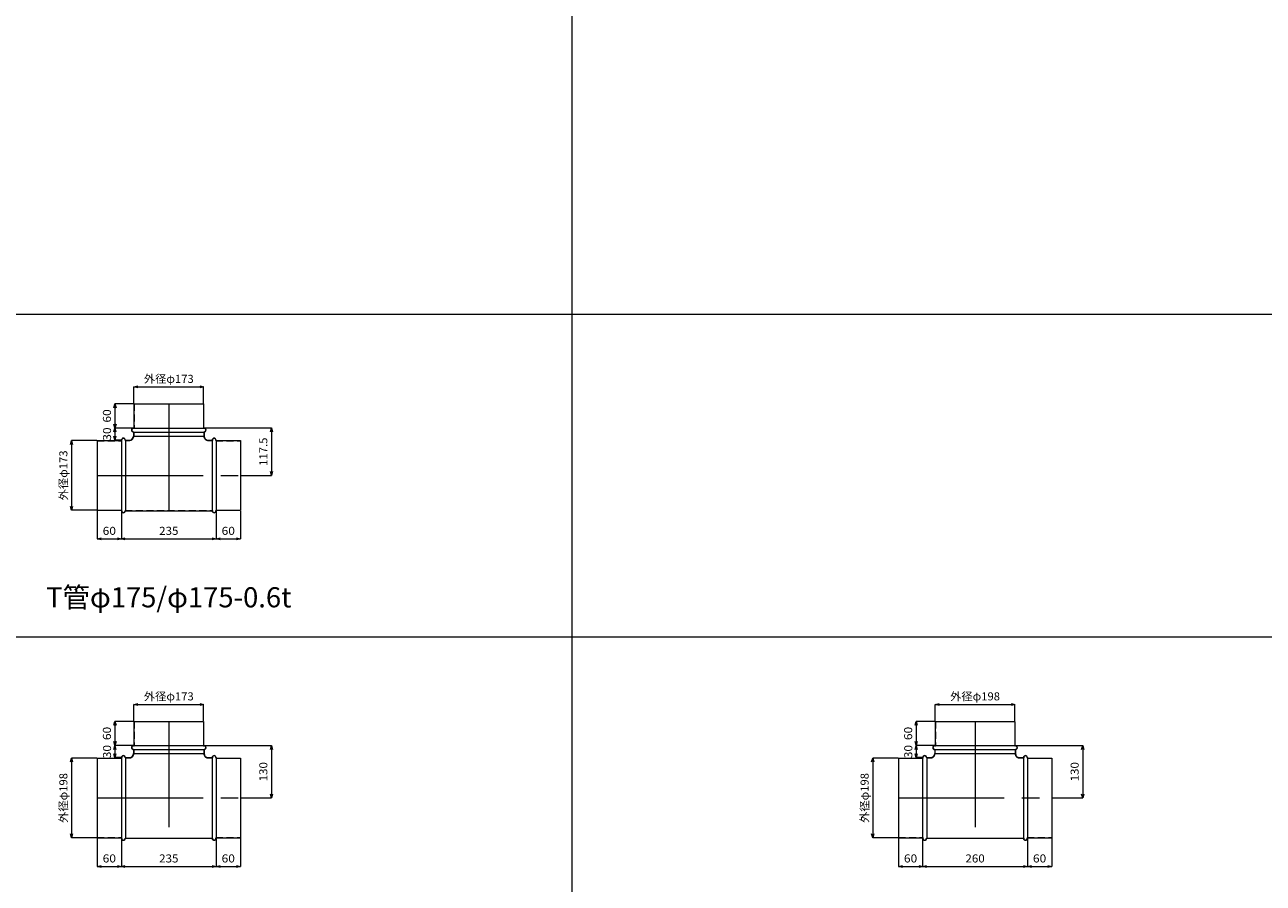
# Model space of a CAD drawing. Units: millimetres. Extents: x 148764 to 182764, y -33600 to -18000.
# Drawn here: x 159407 to 162479, y -24011 to -21882 of the extents above; entities that cross this region are included whole.
import ezdxf
from ezdxf.enums import TextEntityAlignment as Align

# ---------------------------------------------------------------- set-up
doc = ezdxf.new("R2010")
doc.units = ezdxf.units.MM
doc.header["$LTSCALE"] = 350
doc.linetypes.add('CENTER2', pattern=[1.125, 0.75, -0.125, 0.125, -0.125])
doc.linetypes.add('DASHED2', pattern=[0.375, 0.25, -0.125])
for name, color, linetype, lineweight in [('03-文字-2', 7, 'Continuous', 5), ('04-ダクトセンター', 1, 'CENTER2', 5), ('05-ダクト外線', 4, 'Continuous', 13), ('06-ダクト内線', 6, 'DASHED2', 9), ('シンボル', 7, 'Continuous', 5), ('寸法', 2, 'Continuous', 5)]:
    doc.layers.add(name, color=color, linetype=linetype, lineweight=lineweight)
doc.styles.get("Standard").update_dxf_attribs({"font": 'txt', "bigfont": 'extfont2'})

# ---------------------------------------------------------------- blocks, each defined once
blk = doc.blocks.new('INS-D849V')
at = {"layer": '寸法', "linetype": 'Continuous'}
for p, q in [((51.8, 86.5), (-11.2, 86.5)), ((-11.2, 86.5), (-11.2, -86.5)), ((51.8, -86.5), (-11.2, -86.5))]:
    blk.add_line(p, q, dxfattribs=at)
for points in [[(-13.8, 76.8), (-11.2, 86.5), (-8.6, 76.8)], [(-8.6, -76.8), (-11.2, -86.5), (-13.8, -76.8)]]:
    blk.add_lwpolyline(points, dxfattribs=at)
at = {"layer": '寸法', "linetype": 'Continuous', "width": 1.025966}
blk.add_text('外径φ173', height=19.98, rotation=90, dxfattribs=at).set_placement((-21.2, 0), align=Align.CENTER)
blk = doc.blocks.new('INS-DIE16')
at = {"layer": '寸法', "linetype": 'Continuous'}
for p, q in [((-86.5, -40.8), (-86.5, 0.2)), ((-86.5, 0.2), (86.5, 0.2)), ((86.5, -40.8), (86.5, 0.2))]:
    blk.add_line(p, q, dxfattribs=at)
for points in [[(-76.8, -2.4), (-86.5, 0.2), (-76.8, 2.8)], [(76.8, 2.8), (86.5, 0.2), (76.8, -2.4)]]:
    blk.add_lwpolyline(points, dxfattribs=at)
at = {"layer": '寸法', "linetype": 'Continuous', "width": 1.025966}
blk.add_text('外径φ173', height=19.98, dxfattribs=at).set_placement((0, 10.2), align=Align.CENTER)
blk = doc.blocks.new('INS-D967T')
at = {"layer": '寸法', "linetype": 'Continuous'}
for p, q in [((-30, 41.3), (-30, -28.7)), ((30, 40.3), (30, -28.7)), ((-30, -28.7), (30, -28.7))]:
    blk.add_line(p, q, dxfattribs=at)
for points in [[(-20.3, -31.3), (-30, -28.7), (-20.3, -26.1)], [(20.3, -26.1), (30, -28.7), (20.3, -31.3)]]:
    blk.add_lwpolyline(points, dxfattribs=at)
at = {"layer": '寸法', "linetype": 'Continuous', "width": 1.089505}
blk.add_text('60', height=19.98, dxfattribs=at).set_placement((0, -18.7), align=Align.CENTER)
blk = doc.blocks.new('INS-D3UV5')
at = {"layer": '寸法', "linetype": 'Continuous'}
for p, q in [((-117.5, 40.3), (-117.5, -28.7)), ((117.5, 41.3), (117.5, -28.7)), ((-117.5, -28.7), (117.5, -28.7))]:
    blk.add_line(p, q, dxfattribs=at)
for points in [[(-107.8, -31.3), (-117.5, -28.7), (-107.8, -26.1)], [(107.8, -26.1), (117.5, -28.7), (107.8, -31.3)]]:
    blk.add_lwpolyline(points, dxfattribs=at)
at = {"layer": '寸法', "linetype": 'Continuous', "width": 1.056781}
blk.add_text('235', height=19.98, dxfattribs=at).set_placement((0, -18.7), align=Align.CENTER)
blk = doc.blocks.new('INS-D7J3D')
at = {"layer": '寸法', "linetype": 'Continuous'}
for p, q in [((-30, 41.3), (-30, -28.7)), ((30, 41.3), (30, -28.7)), ((-30, -28.7), (30, -28.7))]:
    blk.add_line(p, q, dxfattribs=at)
for points in [[(-20.3, -31.3), (-30, -28.7), (-20.3, -26.1)], [(20.3, -26.1), (30, -28.7), (20.3, -31.3)]]:
    blk.add_lwpolyline(points, dxfattribs=at)
at = {"layer": '寸法', "linetype": 'Continuous', "width": 1.089505}
blk.add_text('60', height=19.98, dxfattribs=at).set_placement((0, -18.7), align=Align.CENTER)
blk = doc.blocks.new('INS-DJ9GH')
at = {"layer": '寸法', "linetype": 'Continuous'}
for p, q in [((-89.3, 58.8), (76.7, 58.8)), ((76.7, 58.8), (76.7, -58.7)), ((0.7, -58.7), (76.7, -58.7))]:
    blk.add_line(p, q, dxfattribs=at)
for points in [[(74.1, 49.1), (76.7, 58.8), (79.3, 49.1)], [(79.3, -49.1), (76.7, -58.7), (74.1, -49.1)]]:
    blk.add_lwpolyline(points, dxfattribs=at)
at = {"layer": '寸法', "linetype": 'Continuous', "width": 1.031985}
blk.add_text('117.5', height=19.98, rotation=90, dxfattribs=at).set_placement((66.7, 0), align=Align.CENTER)
blk = doc.blocks.new('INS-D4TK9')
at = {"layer": '寸法', "linetype": 'Continuous'}
for p, q in [((43.2, 15), (-2.8, 15)), ((-2.8, 15), (-2.8, -15)), ((12.2, -15), (-2.8, -15))]:
    blk.add_line(p, q, dxfattribs=at)
for points in [[(-5.4, 5.3), (-2.8, 15), (-0.3, 5.3)], [(-0.3, -5.3), (-2.8, -15), (-5.4, -5.3)]]:
    blk.add_lwpolyline(points, dxfattribs=at)
at = {"layer": '寸法', "linetype": 'Continuous', "width": 1.089505}
blk.add_text('30', height=19.98, rotation=90, dxfattribs=at).set_placement((-12.5, 0), align=Align.CENTER)
blk = doc.blocks.new('INS-D7TJI')
at = {"layer": '寸法', "linetype": 'Continuous'}
for p, q in [((43.3, 30), (-2.7, 30)), ((-2.7, 30), (-2.7, -30)), ((43.3, -30), (-2.7, -30))]:
    blk.add_line(p, q, dxfattribs=at)
for points in [[(-5.3, 20.3), (-2.7, 30), (-0.1, 20.3)], [(-0.1, -20.3), (-2.7, -30), (-5.3, -20.3)]]:
    blk.add_lwpolyline(points, dxfattribs=at)
at = {"layer": '寸法', "linetype": 'Continuous', "width": 1.089505}
blk.add_text('60', height=19.98, rotation=90, dxfattribs=at).set_placement((-12.7, 0), align=Align.CENTER)
blk = doc.blocks.new('INS-DJLKE')
at = {"layer": '寸法', "linetype": 'Continuous'}
for p, q in [((51.8, 99), (-11.2, 99)), ((-11.2, 99), (-11.2, -99)), ((51.8, -99), (-11.2, -99))]:
    blk.add_line(p, q, dxfattribs=at)
for points in [[(-13.8, 89.3), (-11.2, 99), (-8.6, 89.3)], [(-8.6, -89.3), (-11.2, -99), (-13.8, -89.3)]]:
    blk.add_lwpolyline(points, dxfattribs=at)
at = {"layer": '寸法', "linetype": 'Continuous', "width": 1.025966}
blk.add_text('外径φ198', height=19.98, rotation=90, dxfattribs=at).set_placement((-21.2, 0), align=Align.CENTER)
blk = doc.blocks.new('INS-D55M5')
at = {"layer": '寸法', "linetype": 'Continuous'}
for p, q in [((-86.5, -40.8), (-86.5, 0.2)), ((-86.5, 0.2), (86.5, 0.2)), ((86.5, -40.8), (86.5, 0.2))]:
    blk.add_line(p, q, dxfattribs=at)
for points in [[(-76.8, -2.4), (-86.5, 0.2), (-76.8, 2.8)], [(76.8, 2.8), (86.5, 0.2), (76.8, -2.4)]]:
    blk.add_lwpolyline(points, dxfattribs=at)
at = {"layer": '寸法', "linetype": 'Continuous', "width": 1.025966}
blk.add_text('外径φ173', height=19.98, dxfattribs=at).set_placement((0, 10.2), align=Align.CENTER)
blk = doc.blocks.new('INS-D7256')
at = {"layer": '寸法', "linetype": 'Continuous'}
for p, q in [((-30, 41.3), (-30, -28.7)), ((30, 40.3), (30, -28.7)), ((-30, -28.7), (30, -28.7))]:
    blk.add_line(p, q, dxfattribs=at)
for points in [[(-20.3, -31.3), (-30, -28.7), (-20.3, -26.1)], [(20.3, -26.1), (30, -28.7), (20.3, -31.3)]]:
    blk.add_lwpolyline(points, dxfattribs=at)
at = {"layer": '寸法', "linetype": 'Continuous', "width": 1.089505}
blk.add_text('60', height=19.98, dxfattribs=at).set_placement((0, -18.7), align=Align.CENTER)
blk = doc.blocks.new('INS-D4TBA')
at = {"layer": '寸法', "linetype": 'Continuous'}
for p, q in [((-117.5, 40.3), (-117.5, -28.7)), ((117.5, 41.3), (117.5, -28.7)), ((-117.5, -28.7), (117.5, -28.7))]:
    blk.add_line(p, q, dxfattribs=at)
for points in [[(-107.8, -31.3), (-117.5, -28.7), (-107.8, -26.1)], [(107.8, -26.1), (117.5, -28.7), (107.8, -31.3)]]:
    blk.add_lwpolyline(points, dxfattribs=at)
at = {"layer": '寸法', "linetype": 'Continuous', "width": 1.056781}
blk.add_text('235', height=19.98, dxfattribs=at).set_placement((0, -18.7), align=Align.CENTER)
blk = doc.blocks.new('INS-D5YGD')
at = {"layer": '寸法', "linetype": 'Continuous'}
for p, q in [((-30, 41.3), (-30, -28.7)), ((30, 41.3), (30, -28.7)), ((-30, -28.7), (30, -28.7))]:
    blk.add_line(p, q, dxfattribs=at)
for points in [[(-20.3, -31.3), (-30, -28.7), (-20.3, -26.1)], [(20.3, -26.1), (30, -28.7), (20.3, -31.3)]]:
    blk.add_lwpolyline(points, dxfattribs=at)
at = {"layer": '寸法', "linetype": 'Continuous', "width": 1.089505}
blk.add_text('60', height=19.98, dxfattribs=at).set_placement((0, -18.7), align=Align.CENTER)
blk = doc.blocks.new('INS-D7ZEJ')
at = {"layer": '寸法', "linetype": 'Continuous'}
for p, q in [((-89.3, 65), (76.7, 65)), ((76.7, 65), (76.7, -65)), ((0.7, -65), (76.7, -65))]:
    blk.add_line(p, q, dxfattribs=at)
for points in [[(74.1, 55.3), (76.7, 65), (79.3, 55.3)], [(79.3, -55.3), (76.7, -65), (74.1, -55.3)]]:
    blk.add_lwpolyline(points, dxfattribs=at)
at = {"layer": '寸法', "linetype": 'Continuous', "width": 1.056781}
blk.add_text('130', height=19.98, rotation=90, dxfattribs=at).set_placement((66.7, 0), align=Align.CENTER)
blk = doc.blocks.new('INS-D8DS7')
at = {"layer": '寸法', "linetype": 'Continuous'}
for p, q in [((43.2, 15), (-2.8, 15)), ((-2.8, 15), (-2.8, -15)), ((12.2, -15), (-2.8, -15))]:
    blk.add_line(p, q, dxfattribs=at)
for points in [[(-5.4, 5.3), (-2.8, 15), (-0.3, 5.3)], [(-0.3, -5.3), (-2.8, -15), (-5.4, -5.3)]]:
    blk.add_lwpolyline(points, dxfattribs=at)
at = {"layer": '寸法', "linetype": 'Continuous', "width": 1.089505}
blk.add_text('30', height=19.98, rotation=90, dxfattribs=at).set_placement((-12.5, 0), align=Align.CENTER)
blk = doc.blocks.new('INS-D595Z')
at = {"layer": '寸法', "linetype": 'Continuous'}
for p, q in [((43.3, 30), (-2.7, 30)), ((-2.7, 30), (-2.7, -30)), ((43.3, -30), (-2.7, -30))]:
    blk.add_line(p, q, dxfattribs=at)
for points in [[(-5.3, 20.3), (-2.7, 30), (-0.1, 20.3)], [(-0.1, -20.3), (-2.7, -30), (-5.3, -20.3)]]:
    blk.add_lwpolyline(points, dxfattribs=at)
at = {"layer": '寸法', "linetype": 'Continuous', "width": 1.089505}
blk.add_text('60', height=19.98, rotation=90, dxfattribs=at).set_placement((-12.7, 0), align=Align.CENTER)
blk = doc.blocks.new('INS-D6K22')
at = {"layer": '寸法', "linetype": 'Continuous'}
for p, q in [((51.8, 99), (-11.2, 99)), ((-11.2, 99), (-11.2, -99)), ((51.8, -99), (-11.2, -99))]:
    blk.add_line(p, q, dxfattribs=at)
for points in [[(-13.8, 89.3), (-11.2, 99), (-8.6, 89.3)], [(-8.6, -89.3), (-11.2, -99), (-13.8, -89.3)]]:
    blk.add_lwpolyline(points, dxfattribs=at)
at = {"layer": '寸法', "linetype": 'Continuous', "width": 1.025966}
blk.add_text('外径φ198', height=19.98, rotation=90, dxfattribs=at).set_placement((-21.2, 0), align=Align.CENTER)
blk = doc.blocks.new('INS-DCK8B')
at = {"layer": '寸法', "linetype": 'Continuous'}
for p, q in [((-99, -40.8), (-99, 0.2)), ((-99, 0.2), (99, 0.2)), ((99, -40.8), (99, 0.2))]:
    blk.add_line(p, q, dxfattribs=at)
for points in [[(-89.3, -2.4), (-99, 0.2), (-89.3, 2.8)], [(89.3, 2.8), (99, 0.2), (89.3, -2.4)]]:
    blk.add_lwpolyline(points, dxfattribs=at)
at = {"layer": '寸法', "linetype": 'Continuous', "width": 1.025966}
blk.add_text('外径φ198', height=19.98, dxfattribs=at).set_placement((0, 10.2), align=Align.CENTER)
blk = doc.blocks.new('INS-DEPYP')
at = {"layer": '寸法', "linetype": 'Continuous'}
for p, q in [((-30, 41.3), (-30, -28.7)), ((30, 40.3), (30, -28.7)), ((-30, -28.7), (30, -28.7))]:
    blk.add_line(p, q, dxfattribs=at)
for points in [[(-20.3, -31.3), (-30, -28.7), (-20.3, -26.1)], [(20.3, -26.1), (30, -28.7), (20.3, -31.3)]]:
    blk.add_lwpolyline(points, dxfattribs=at)
at = {"layer": '寸法', "linetype": 'Continuous', "width": 1.089505}
blk.add_text('60', height=19.98, dxfattribs=at).set_placement((0, -18.7), align=Align.CENTER)
blk = doc.blocks.new('INS-DI7QN')
at = {"layer": '寸法', "linetype": 'Continuous'}
for p, q in [((-130, 40.3), (-130, -28.7)), ((130, 41.3), (130, -28.7)), ((-130, -28.7), (130, -28.7))]:
    blk.add_line(p, q, dxfattribs=at)
for points in [[(-120.3, -31.3), (-130, -28.7), (-120.3, -26.1)], [(120.3, -26.1), (130, -28.7), (120.3, -31.3)]]:
    blk.add_lwpolyline(points, dxfattribs=at)
at = {"layer": '寸法', "linetype": 'Continuous', "width": 1.056781}
blk.add_text('260', height=19.98, dxfattribs=at).set_placement((0, -18.7), align=Align.CENTER)
blk = doc.blocks.new('INS-DJV4O')
at = {"layer": '寸法', "linetype": 'Continuous'}
for p, q in [((-30, 41.3), (-30, -28.7)), ((30, 41.3), (30, -28.7)), ((-30, -28.7), (30, -28.7))]:
    blk.add_line(p, q, dxfattribs=at)
for points in [[(-20.3, -31.3), (-30, -28.7), (-20.3, -26.1)], [(20.3, -26.1), (30, -28.7), (20.3, -31.3)]]:
    blk.add_lwpolyline(points, dxfattribs=at)
at = {"layer": '寸法', "linetype": 'Continuous', "width": 1.089505}
blk.add_text('60', height=19.98, dxfattribs=at).set_placement((0, -18.7), align=Align.CENTER)
blk = doc.blocks.new('INS-DW78Y')
at = {"layer": '寸法', "linetype": 'Continuous'}
for p, q in [((-89.3, 65), (76.7, 65)), ((76.7, 65), (76.7, -65)), ((0.7, -65), (76.7, -65))]:
    blk.add_line(p, q, dxfattribs=at)
for points in [[(74.1, 55.3), (76.7, 65), (79.3, 55.3)], [(79.3, -55.3), (76.7, -65), (74.1, -55.3)]]:
    blk.add_lwpolyline(points, dxfattribs=at)
at = {"layer": '寸法', "linetype": 'Continuous', "width": 1.056781}
blk.add_text('130', height=19.98, rotation=90, dxfattribs=at).set_placement((66.7, 0), align=Align.CENTER)
blk = doc.blocks.new('INS-D7CPV')
at = {"layer": '寸法', "linetype": 'Continuous'}
for p, q in [((43.2, 15), (-2.8, 15)), ((-2.8, 15), (-2.8, -15)), ((12.2, -15), (-2.8, -15))]:
    blk.add_line(p, q, dxfattribs=at)
for points in [[(-5.4, 5.3), (-2.8, 15), (-0.3, 5.3)], [(-0.3, -5.3), (-2.8, -15), (-5.4, -5.3)]]:
    blk.add_lwpolyline(points, dxfattribs=at)
at = {"layer": '寸法', "linetype": 'Continuous', "width": 1.089505}
blk.add_text('30', height=19.98, rotation=90, dxfattribs=at).set_placement((-12.5, 0), align=Align.CENTER)
blk = doc.blocks.new('INS-D3WKC')
at = {"layer": '寸法', "linetype": 'Continuous'}
for p, q in [((43.3, 30), (-2.7, 30)), ((-2.7, 30), (-2.7, -30)), ((43.3, -30), (-2.7, -30))]:
    blk.add_line(p, q, dxfattribs=at)
for points in [[(-5.3, 20.3), (-2.7, 30), (-0.1, 20.3)], [(-0.1, -20.3), (-2.7, -30), (-5.3, -20.3)]]:
    blk.add_lwpolyline(points, dxfattribs=at)
at = {"layer": '寸法', "linetype": 'Continuous', "width": 1.089505}
blk.add_text('60', height=19.98, rotation=90, dxfattribs=at).set_placement((-12.7, 0), align=Align.CENTER)

msp = doc.modelspace()

# ---------------------------------------------------------------- linework, layer by layer
at = {"layer": '04-ダクトセンター'}
for p, q in [((159764, -22822.5), (159764, -23087.5)), ((159586.5, -23000), (159941.5, -23000)), ((159764, -23610), (159764, -23900)), ((161764, -23610), (161764, -23900)), ((159586.5, -23800), (159941.5, -23800)), ((161574, -23800), (161954, -23800))]:
    msp.add_line(p, q, dxfattribs=at)
at = {"layer": '05-ダクト外線'}
for p, q in [((159677.5, -22822.5), (159850.5, -22822.5)), ((159677.5, -22822.5), (159677.5, -22882.5)), ((159850.5, -22822.5), (159850.5, -22882.5)), ((159676.5, -22882.5), (159851.5, -22882.5)), ((159586.5, -22913.5), (159586.5, -23086.5)), ((159586.5, -22913.5), (159646.5, -22913.5)), ((159646.5, -22912.5), (159646.5, -23087.5)), ((159656.5, -22912.5), (159666.5, -22912.5)), ((159656.5, -22912.5), (159656.5, -23087.5)), ((159676.5, -22892.5), (159676.5, -22902.5)), ((159676.5, -22892.5), (159851.5, -22892.5)), ((159676.5, -22902.5), (159851.5, -22902.5)), ((159851.5, -22892.5), (159851.5, -22902.5)), ((159861.5, -22912.5), (159871.5, -22912.5)), ((159871.5, -22912.5), (159871.5, -23087.5)), ((159881.5, -22912.5), (159881.5, -23087.5)), ((159881.5, -22913.5), (159941.5, -22913.5)), ((159941.5, -22913.5), (159941.5, -23086.5)), ((159586.5, -23086.5), (159646.5, -23086.5)), ((159656.5, -23087.5), (159871.5, -23087.5)), ((159881.5, -23086.5), (159941.5, -23086.5)), ((159677.5, -23610), (159850.5, -23610)), ((159677.5, -23610), (159677.5, -23670)), ((159850.5, -23610), (159850.5, -23670)), ((161665, -23610), (161863, -23610)), ((161665, -23610), (161665, -23670)), ((161863, -23610), (161863, -23670)), ((159676.5, -23670), (159851.5, -23670)), ((159676.5, -23680), (159676.5, -23690)), ((159676.5, -23680), (159851.5, -23680)), ((159851.5, -23680), (159851.5, -23690)), ((161664, -23670), (161864, -23670)), ((161664, -23680), (161664, -23690)), ((161664, -23680), (161864, -23680)), ((161864, -23680), (161864, -23690)), ((159586.5, -23701), (159586.5, -23899)), ((159586.5, -23701), (159646.5, -23701)), ((159646.5, -23700), (159646.5, -23900)), ((159656.5, -23700), (159666.5, -23700)), ((159656.5, -23700), (159656.5, -23900)), ((159676.5, -23690), (159851.5, -23690)), ((159861.5, -23700), (159871.5, -23700)), ((159871.5, -23700), (159871.5, -23900)), ((159881.5, -23700), (159881.5, -23900)), ((159881.5, -23701), (159941.5, -23701)), ((159941.5, -23701), (159941.5, -23899)), ((161574, -23701), (161574, -23899)), ((161574, -23701), (161634, -23701)), ((161634, -23700), (161634, -23900)), ((161644, -23700), (161654, -23700)), ((161644, -23700), (161644, -23900)), ((161664, -23690), (161864, -23690)), ((161874, -23700), (161884, -23700)), ((161884, -23700), (161884, -23900)), ((161894, -23700), (161894, -23900)), ((161894, -23701), (161954, -23701)), ((161954, -23701), (161954, -23899)), ((159586.5, -23899), (159646.5, -23899)), ((159656.5, -23900), (159871.5, -23900)), ((159881.5, -23899), (159941.5, -23899)), ((161574, -23899), (161634, -23899)), ((161644, -23900), (161884, -23900)), ((161894, -23899), (161954, -23899))]:
    msp.add_line(p, q, dxfattribs=at)
for centre, radius, start, end in [((159676.5, -22887.5), 5, 90, 270), ((159851.5, -22887.5), 5, 270, 90), ((159651.5, -22912.5), 5, 0, 180), ((159666.5, -22902.5), 10, 270, 0), ((159861.5, -22902.5), 10, 180, 270), ((159876.5, -22912.5), 5, 0, 180), ((159651.5, -23087.5), 5, 180, 0), ((159876.5, -23087.5), 5, 180, 0), ((159676.5, -23675), 5, 90, 270), ((159851.5, -23675), 5, 270, 90), ((161664, -23675), 5, 90, 270), ((161864, -23675), 5, 270, 90), ((159651.5, -23700), 5, 0, 180), ((159666.5, -23690), 10, 270, 0), ((159861.5, -23690), 10, 180, 270), ((159876.5, -23700), 5, 0, 180), ((161639, -23700), 5, 0, 180), ((161654, -23690), 10, 270, 0), ((161874, -23690), 10, 180, 270), ((161889, -23700), 5, 0, 180), ((159651.5, -23900), 5, 180, 0), ((159876.5, -23900), 5, 180, 0), ((161639, -23900), 5, 180, 0), ((161889, -23900), 5, 180, 0)]:
    msp.add_arc(centre, radius, start, end, dxfattribs=at)
at = {"layer": '06-ダクト内線', "linetype": 'DASHED2', "ltscale": 0.2}
for p, q in [((159678.1, -22822.5), (159678.1, -22883.1)), ((159849.9, -22822.5), (159849.9, -22883.1)), ((159676.5, -22883.1), (159678.1, -22883.1)), ((159849.9, -22883.1), (159851.5, -22883.1)), ((159586.5, -22914.1), (159647.1, -22914.1)), ((159647.1, -22912.5), (159647.1, -22914.1)), ((159655.9, -22912.5), (159655.9, -22913.1)), ((159655.9, -22913.1), (159666.5, -22913.1)), ((159676.5, -22891.9), (159677.1, -22891.9)), ((159677.1, -22891.9), (159677.1, -22902.5)), ((159850.9, -22891.9), (159850.9, -22902.5)), ((159850.9, -22891.9), (159851.5, -22891.9)), ((159861.5, -22913.1), (159872.1, -22913.1)), ((159872.1, -22912.5), (159872.1, -22913.1)), ((159880.9, -22912.5), (159880.9, -22914.1)), ((159880.9, -22914.1), (159941.5, -22914.1)), ((159586.5, -23085.9), (159647.1, -23085.9)), ((159647.1, -23085.9), (159647.1, -23087.5)), ((159655.9, -23086.9), (159872.1, -23086.9)), ((159655.9, -23086.9), (159655.9, -23087.5)), ((159872.1, -23086.9), (159872.1, -23087.5)), ((159880.9, -23085.9), (159941.5, -23085.9)), ((159880.9, -23085.9), (159880.9, -23087.5)), ((159678.1, -23610), (159678.1, -23670.6)), ((159849.9, -23610), (159849.9, -23670.6)), ((161665.6, -23610), (161665.6, -23670.6)), ((161862.4, -23610), (161862.4, -23670.6)), ((159676.5, -23670.6), (159678.1, -23670.6)), ((159676.5, -23679.4), (159677.1, -23679.4)), ((159677.1, -23679.4), (159677.1, -23690)), ((159849.9, -23670.6), (159851.5, -23670.6)), ((159850.9, -23679.4), (159850.9, -23690)), ((159850.9, -23679.4), (159851.5, -23679.4)), ((161664, -23670.6), (161665.6, -23670.6)), ((161664, -23679.4), (161664.6, -23679.4)), ((161664.6, -23679.4), (161664.6, -23690)), ((161862.4, -23670.6), (161864, -23670.6)), ((161863.4, -23679.4), (161863.4, -23690)), ((161863.4, -23679.4), (161864, -23679.4)), ((159586.5, -23701.6), (159647.1, -23701.6)), ((159647.1, -23700), (159647.1, -23701.6)), ((159655.9, -23700), (159655.9, -23700.6)), ((159655.9, -23700.6), (159666.5, -23700.6)), ((159861.5, -23700.6), (159872.1, -23700.6)), ((159872.1, -23700), (159872.1, -23700.6)), ((159880.9, -23700), (159880.9, -23701.6)), ((159880.9, -23701.6), (159941.5, -23701.6)), ((161574, -23701.6), (161634.6, -23701.6)), ((161634.6, -23700), (161634.6, -23701.6)), ((161643.4, -23700), (161643.4, -23700.6)), ((161643.4, -23700.6), (161654, -23700.6)), ((161874, -23700.6), (161884.6, -23700.6)), ((161884.6, -23700), (161884.6, -23700.6)), ((161893.4, -23700), (161893.4, -23701.6)), ((161893.4, -23701.6), (161954, -23701.6)), ((159586.5, -23898.4), (159647.1, -23898.4)), ((159647.1, -23898.4), (159647.1, -23900)), ((159655.9, -23899.4), (159872.1, -23899.4)), ((159655.9, -23899.4), (159655.9, -23900)), ((159872.1, -23899.4), (159872.1, -23900)), ((159880.9, -23898.4), (159941.5, -23898.4)), ((159880.9, -23898.4), (159880.9, -23900)), ((161574, -23898.4), (161634.6, -23898.4)), ((161634.6, -23898.4), (161634.6, -23900)), ((161643.4, -23899.4), (161884.6, -23899.4)), ((161643.4, -23899.4), (161643.4, -23900)), ((161884.6, -23899.4), (161884.6, -23900)), ((161893.4, -23898.4), (161954, -23898.4)), ((161893.4, -23898.4), (161893.4, -23900))]:
    msp.add_line(p, q, dxfattribs=at)
for centre, radius, start, end in [((159676.5, -22887.5), 4.4, 90, 270), ((159851.5, -22887.5), 4.4, 270, 90), ((159651.5, -22912.5), 4.4, 0, 180), ((159666.5, -22902.5), 10.6, 270, 0), ((159861.5, -22902.5), 10.6, 180, 270), ((159876.5, -22912.5), 4.4, 0, 180), ((159651.5, -23087.5), 4.4, 180, 0), ((159876.5, -23087.5), 4.4, 180, 0), ((159676.5, -23675), 4.4, 90, 270), ((159851.5, -23675), 4.4, 270, 90), ((161664, -23675), 4.4, 90, 270), ((161864, -23675), 4.4, 270, 90), ((159651.5, -23700), 4.4, 0, 180), ((159666.5, -23690), 10.6, 270, 0), ((159861.5, -23690), 10.6, 180, 270), ((159876.5, -23700), 4.4, 0, 180), ((161639, -23700), 4.4, 0, 180), ((161654, -23690), 10.6, 270, 0), ((161874, -23690), 10.6, 180, 270), ((161889, -23700), 4.4, 0, 180), ((159651.5, -23900), 4.4, 180, 0), ((159876.5, -23900), 4.4, 180, 0), ((161639, -23900), 4.4, 180, 0), ((161889, -23900), 4.4, 180, 0)]:
    msp.add_arc(centre, radius, start, end, dxfattribs=at)
at = {"layer": 'シンボル'}
for p, q in [((160764, -18000), (160764, -33600)), ((148764, -22600), (182764, -22600)), ((148764, -23400), (182764, -23400))]:
    msp.add_line(p, q, dxfattribs=at)

# ---------------------------------------------------------------- block references
at = {"layer": '寸法'}
for name, p in [('INS-DIE16', (159764, -22780.7)), ('INS-D7TJI', (159633.2, -22852.5)), ('INS-D4TK9', (159633.3, -22897.5)), ('INS-DJ9GH', (159941.8, -22941.2)), ('INS-D849V', (159533.7, -23000)), ('INS-D967T', (159616.5, -23128.8)), ('INS-D3UV5', (159764, -23128.8)), ('INS-D7J3D', (159911.5, -23128.8)), ('INS-D55M5', (159764, -23568.2)), ('INS-DCK8B', (161764, -23568.2)), ('INS-D595Z', (159633.2, -23640)), ('INS-D3WKC', (161620.7, -23640)), ('INS-D8DS7', (159633.3, -23685)), ('INS-D7ZEJ', (159941.8, -23735)), ('INS-D7CPV', (161620.8, -23685)), ('INS-DW78Y', (161954.3, -23735)), ('INS-DJLKE', (159533.7, -23800)), ('INS-D6K22', (161521.2, -23800)), ('INS-D7256', (159616.5, -23941.3)), ('INS-D4TBA', (159764, -23941.3)), ('INS-D5YGD', (159911.5, -23941.3)), ('INS-DEPYP', (161604, -23941.3)), ('INS-DI7QN', (161764, -23941.3)), ('INS-DJV4O', (161924, -23941.3))]:
    msp.add_blockref(name, p, dxfattribs=at)

# ---------------------------------------------------------------- texts
at = {"layer": '03-文字-2', "width": 0.997107}
msp.add_text('T管φ175/φ175-0.6t', height=49.955, dxfattribs=at).set_placement((159764, -23302.3), align=Align.MIDDLE_CENTER)

doc.saveas('drawing.dxf')
